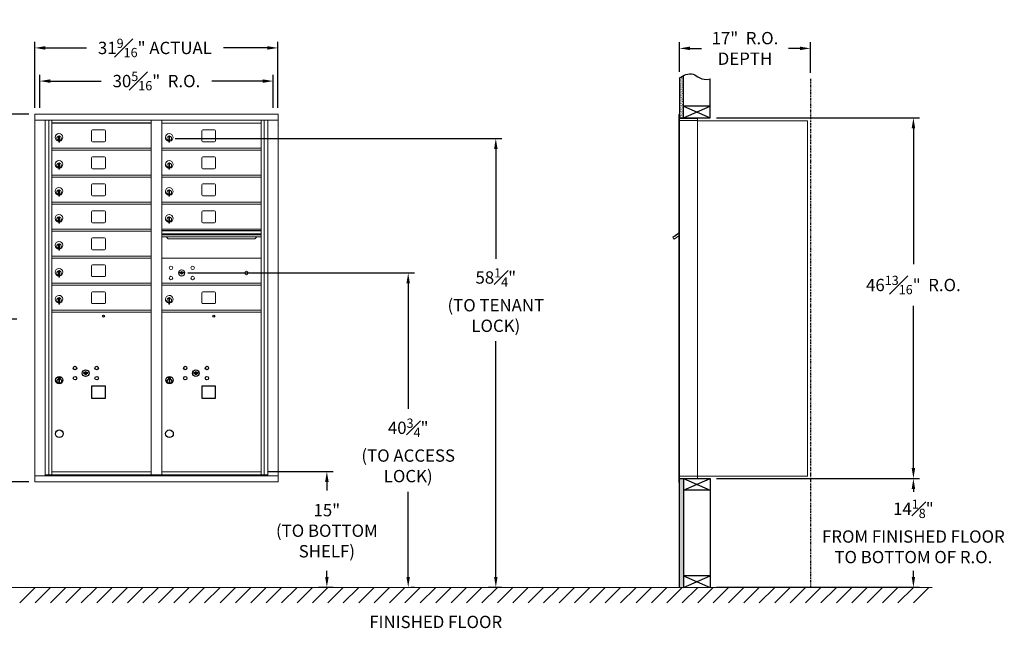
# Model space of a CAD drawing. Units: inches. Extents: x -214 to 491, y -19 to 176.
# Drawn here: x -2 to 126, y -19 to 60 of the extents above; entities that cross this region are included whole.
import ezdxf

# ---------------------------------------------------------------- set-up
doc = ezdxf.new("R2010")
doc.units = ezdxf.units.IN
doc.header["$LTSCALE"] = 0.5
doc.header["$MEASUREMENT"] = 0
doc.linetypes.add('PHANTOM2', pattern=[1.25, 0.625, -0.125, 0.125, -0.125, 0.125, -0.125])
doc.layers.add('DIM', color=7, linetype='Continuous')
doc.layers.add('shaded', color=7, linetype='Continuous')
doc.styles.get("Standard").update_dxf_attribs({"font": 'Gothic.ttf'})
doc.dimstyles.new('4C$0', dxfattribs={"dimscale": 16, "dimtxt": 0.1, "dimasz": 0.085, "dimexe": 0.05, "dimexo": 0.05, "dimgap": 0.09, "dimtad": 0, "dimtih": 1, "dimtoh": 1, "dimdec": 4, "dimzin": 0, "dimdsep": 46, "dimlunit": 5, "dimtxsty": 'Standard', "dimcen": 0.09, "dimadec": 0, "dimazin": 0, "dimtfac": 0.75, "dimtdec": 4, "dimtofl": 0, "dimtmove": 0, "dimatfit": 3, "dimfxl": 1, "dimfrac": 1, "dimtolj": 1, "dimtzin": 0, "dimarcsym": 0})

# ---------------------------------------------------------------- blocks, each defined once
blk = doc.blocks.new('*D1')
at = {"layer": 'Defpoints', "color": 0, "transparency": 16777216}
for p in [(87.66, 47.31), (114.02, 47.31), (87.66, 0.49)]:
    blk.add_point(p, dxfattribs=at)
at = {"layer": 'DIM', "color": 0, "lineweight": -2, "transparency": 16777216}
for p, q in [((88.46, 47.31), (114.82, 47.31)), ((114.02, 45.95), (114.02, 28.33)), ((114.02, 1.85), (114.02, 22.89)), ((88.46, 0.49), (114.82, 0.49))]:
    blk.add_line(p, q, dxfattribs=at)
at = {"layer": 'DIM', "color": 0, "transparency": 16777216}
for points in [[(113.8, 45.95), (114.25, 45.95), (114.02, 47.31)], [(113.8, 1.85), (114.25, 1.85), (114.02, 0.49)]]:
    blk.add_solid(points, dxfattribs=at)
at = {"layer": 'DIM', "color": 0, "transparency": 16777216, "insert": (114.02, 25.61), "char_height": 1.6, "attachment_point": 5}
blk.add_mtext('\\A1;46{\\H0.750000x;\\S13#16;}"  R.O.', dxfattribs=at)
blk = doc.blocks.new('*D2')
at = {"layer": 'Defpoints', "color": 0, "transparency": 16777216}
for p in [(17.42, 44.63), (58.02, -13.63), (59.82, -13.63)]:
    blk.add_point(p, dxfattribs=at)
at = {"layer": 'DIM', "color": 0, "lineweight": -2, "transparency": 16777216}
for p, q in [((18.22, 44.63), (60.62, 44.63)), ((59.82, 43.27), (59.82, 29.01)), ((59.82, -12.27), (59.82, 18.3)), ((58.82, -13.63), (60.62, -13.63))]:
    blk.add_line(p, q, dxfattribs=at)
at = {"layer": 'DIM', "color": 0, "transparency": 16777216}
for points in [[(59.6, 43.27), (60.05, 43.27), (59.82, 44.63)], [(59.6, -12.27), (60.05, -12.27), (59.82, -13.63)]]:
    blk.add_solid(points, dxfattribs=at)
at = {"layer": 'DIM', "color": 0, "transparency": 16777216, "insert": (59.82, 23.65), "char_height": 1.6, "attachment_point": 5}
blk.add_mtext('\\A1;58{\\H0.750000x;\\S1#4;}"  \\P(TO TENANT\\PLOCK)', dxfattribs=at)
blk = doc.blocks.new('*D3')
at = {"layer": 'Defpoints', "color": 0, "transparency": 16777216}
for p in [(29.37, 1.42), (36.02, -13.63), (37.89, -13.63)]:
    blk.add_point(p, dxfattribs=at)
at = {"layer": 'DIM', "color": 0, "lineweight": -2, "transparency": 16777216}
for p, q in [((30.17, 1.42), (38.69, 1.42)), ((37.89, 0.06), (37.89, -1.07)), ((37.89, -12.27), (37.89, -11.49)), ((36.82, -13.63), (38.69, -13.63))]:
    blk.add_line(p, q, dxfattribs=at)
at = {"layer": 'DIM', "color": 0, "transparency": 16777216}
for points in [[(37.67, 0.06), (38.12, 0.06), (37.89, 1.42)], [(37.67, -12.27), (38.12, -12.27), (37.89, -13.63)]]:
    blk.add_solid(points, dxfattribs=at)
at = {"layer": 'DIM', "color": 0, "transparency": 16777216, "insert": (37.89, -6.28), "char_height": 1.6, "attachment_point": 5}
blk.add_mtext('\\A1;15" \\P(TO BOTTOM\\PSHELF)', dxfattribs=at)
blk = doc.blocks.new('*D4')
at = {"layer": 'Defpoints', "color": 0, "transparency": 16777216}
for p in [(100.66, 56.32), (83.66, 52.48), (100.66, 52.36)]:
    blk.add_point(p, dxfattribs=at)
at = {"layer": 'DIM', "color": 0, "lineweight": -2, "transparency": 16777216}
for p, q in [((83.66, 53.28), (83.66, 57.12)), ((85.02, 56.32), (86.5, 56.32)), ((99.3, 56.32), (97.83, 56.32)), ((100.66, 53.16), (100.66, 57.12))]:
    blk.add_line(p, q, dxfattribs=at)
at = {"layer": 'DIM', "color": 0, "transparency": 16777216}
for points in [[(85.02, 56.55), (85.02, 56.1), (83.66, 56.32)], [(99.3, 56.55), (99.3, 56.1), (100.66, 56.32)]]:
    blk.add_solid(points, dxfattribs=at)
at = {"layer": 'DIM', "color": 0, "transparency": 16777216, "insert": (92.16, 56.32), "char_height": 1.6, "attachment_point": 5}
blk.add_mtext('\\A1;17"  R.O.\\PDEPTH', dxfattribs=at)
blk = doc.blocks.new('*D5')
at = {"layer": 'Defpoints', "color": 0, "transparency": 16777216}
for p in [(19.05, 27.17), (48.02, -13.63), (48.45, -13.63)]:
    blk.add_point(p, dxfattribs=at)
at = {"layer": 'DIM', "color": 0, "lineweight": -2, "transparency": 16777216}
for p, q in [((19.85, 27.17), (49.25, 27.17)), ((48.45, 25.81), (48.45, 9.53)), ((48.45, -12.27), (48.45, -1.25)), ((48.82, -13.63), (49.25, -13.63))]:
    blk.add_line(p, q, dxfattribs=at)
at = {"layer": 'DIM', "color": 0, "transparency": 16777216}
for points in [[(48.22, 25.81), (48.67, 25.81), (48.45, 27.17)], [(48.22, -12.27), (48.67, -12.27), (48.45, -13.63)]]:
    blk.add_solid(points, dxfattribs=at)
at = {"layer": 'DIM', "color": 0, "transparency": 16777216, "insert": (48.45, 4.14), "char_height": 1.6, "attachment_point": 5}
blk.add_mtext('\\A1;40{\\H0.750000x;\\S3#4;}" \\P(TO ACCESS\\PLOCK)', dxfattribs=at)
blk = doc.blocks.new('*D13')
at = {"layer": 'Defpoints', "color": 0, "transparency": 16777216}
for p in [(31.54, 56.38), (-0.01, 47.8), (31.54, 47.8)]:
    blk.add_point(p, dxfattribs=at)
at = {"layer": 'DIM', "color": 0, "lineweight": -2, "transparency": 16777216}
for p, q in [((-0.01, 48.6), (-0.01, 57.18)), ((1.35, 56.38), (6.68, 56.38)), ((30.18, 56.38), (24.47, 56.38)), ((31.54, 48.6), (31.54, 57.18))]:
    blk.add_line(p, q, dxfattribs=at)
at = {"layer": 'DIM', "color": 0, "transparency": 16777216}
for points in [[(1.35, 56.61), (1.35, 56.16), (-0.01, 56.38)], [(30.18, 56.61), (30.18, 56.16), (31.54, 56.38)]]:
    blk.add_solid(points, dxfattribs=at)
at = {"layer": 'DIM', "color": 0, "transparency": 16777216, "insert": (15.57, 56.38), "char_height": 1.6, "attachment_point": 5}
blk.add_mtext('\\A1;31{\\H0.750000x;\\S9#16;}" ACTUAL', dxfattribs=at)
blk = doc.blocks.new('*D14')
at = {"layer": 'Defpoints', "color": 0, "transparency": 16777216}
for p in [(30.92, 52.08), (0.62, 47.8), (30.92, 47.8)]:
    blk.add_point(p, dxfattribs=at)
at = {"layer": 'DIM', "color": 0, "lineweight": -2, "transparency": 16777216}
for p, q in [((0.62, 48.6), (0.62, 52.88)), ((30.92, 48.6), (30.92, 52.88)), ((1.98, 52.08), (8.59, 52.08)), ((29.56, 52.08), (22.94, 52.08))]:
    blk.add_line(p, q, dxfattribs=at)
at = {"layer": 'DIM', "color": 0, "transparency": 16777216}
for points in [[(1.98, 52.3), (1.98, 51.85), (0.62, 52.08)], [(29.56, 52.3), (29.56, 51.85), (30.92, 52.08)]]:
    blk.add_solid(points, dxfattribs=at)
at = {"layer": 'DIM', "color": 0, "transparency": 16777216, "insert": (15.77, 52.08), "char_height": 1.6, "attachment_point": 5}
blk.add_mtext('\\A1;30{\\H0.750000x;\\S5#16;}"  R.O.', dxfattribs=at)
blk = doc.blocks.new('*D15')
at = {"layer": 'Defpoints', "color": 0, "transparency": 16777216}
for p in [(0, 47.8), (-6.32, 0.05), (0, 0.05)]:
    blk.add_point(p, dxfattribs=at)
at = {"layer": 'DIM', "color": 0, "lineweight": -2, "transparency": 16777216}
for p, q in [((-0.8, 47.8), (-7.12, 47.8)), ((-6.32, 46.44), (-6.32, 27.72)), ((-6.32, 1.41), (-6.32, 20.14)), ((-0.8, 0.05), (-7.12, 0.05))]:
    blk.add_line(p, q, dxfattribs=at)
at = {"layer": 'DIM', "color": 0, "transparency": 16777216}
for points in [[(-6.54, 46.44), (-6.09, 46.44), (-6.32, 47.8)], [(-6.54, 1.41), (-6.09, 1.41), (-6.32, 0.05)]]:
    blk.add_solid(points, dxfattribs=at)
at = {"layer": 'DIM', "color": 0, "transparency": 16777216, "insert": (-6.32, 23.93), "char_height": 1.6, "attachment_point": 5}
blk.add_mtext('\\A1;47{\\H0.750000x;\\S3#4;}" \\PACTUAL', dxfattribs=at)
blk = doc.blocks.new('*D24')
at = {"layer": 'Defpoints', "color": 0, "transparency": 16777216}
for p in [(87.66, 0.49), (114.02, 0.49), (87.66, -13.63)]:
    blk.add_point(p, dxfattribs=at)
at = {"layer": 'DIM', "color": 0, "lineweight": -2, "transparency": 16777216}
for p, q in [((88.46, 0.49), (114.82, 0.49)), ((114.02, -0.87), (114.02, -1.24)), ((114.02, -12.27), (114.02, -11.5)), ((88.46, -13.63), (114.82, -13.63))]:
    blk.add_line(p, q, dxfattribs=at)
at = {"layer": 'DIM', "color": 0, "transparency": 16777216}
for points in [[(113.8, -0.87), (114.25, -0.87), (114.02, 0.49)], [(113.8, -12.27), (114.25, -12.27), (114.02, -13.63)]]:
    blk.add_solid(points, dxfattribs=at)
at = {"layer": 'DIM', "color": 0, "transparency": 16777216, "insert": (114.02, -6.37), "char_height": 1.6, "attachment_point": 5}
blk.add_mtext('\\A1;14{\\H0.750000x;\\S1#8;}"  \\PFROM FINISHED FLOOR\\PTO BOTTOM OF R.O.', dxfattribs=at)

msp = doc.modelspace()

# ---------------------------------------------------------------- hatches: boundary and pattern name
at = {"layer": 'DIM'}
h = msp.add_hatch(dxfattribs=at)
h.set_pattern_fill('AR-SAND', color=256, scale=0.1, style=0)
h.set_pattern_definition([(37.5, (-590.5447, -64.2528), (-0.006299336, 0.192682377), [0, -0.152, 0, -0.17, 0, -0.1625]), (7.5, (-590.5447, -64.2528), (0.17697767, 0.28221461), [0, -0.082, 0, -0.137, 0, -0.0525]), (327.5, (-590.6677, -64.2528), (0.311414186, 0.000565905), [0, -0.05, 0, -0.18, 0, -0.235]), (317.5, (-590.6677, -64.2528), (0.30061266, 0.08776756), [0, -0.025, 0, -0.118, 0, -0.135])])
h.paths.add_polyline_path([(84.16395, 52.778), (84.05025, 52.72346), (83.84638, 52.60661), (83.66395, 52.48474), (83.66395, 47.305), (84.16395, 47.305)])
h = msp.add_hatch(dxfattribs=at)
h.set_pattern_fill('AR-SAND', color=256, scale=0.1, style=0)
h.set_pattern_definition([(37.5, (-590.5447, -42.4928), (-0.006299336, 0.192682377), [0, -0.152, 0, -0.17, 0, -0.1625]), (7.5, (-590.5447, -42.4928), (0.17697767, 0.28221461), [0, -0.082, 0, -0.137, 0, -0.0525]), (327.5, (-590.6677, -42.4928), (0.311414186, 0.000565905), [0, -0.05, 0, -0.18, 0, -0.235]), (317.5, (-590.6677, -42.4928), (0.30061266, 0.08776756), [0, -0.025, 0, -0.118, 0, -0.135])])
h.paths.add_polyline_path([(84.16395, 0.4925), (83.66395, 0.4925), (83.66395, -13.635), (84.16395, -13.635)])

# ---------------------------------------------------------------- linework, layer by layer
at = {"color": 7, "linetype": 'Continuous', "lineweight": 15}
for p, q in [((0, 47.8025), (0, 0.0525)), ((0, 47.8025), (31.5515, 47.8025)), ((31.5515, 0.0525), (31.5515, 47.8025)), ((83.56395, 47.7325), (83.56395, 46.9364)), ((83.65395, 47.7425), (83.57395, 47.7425)), ((83.66395, 46.9425), (83.66395, 47.7325)), ((0, 47.0025), (31.5515, 47.0025)), ((1.32807, 0.8525), (1.32807, 47.0025)), ((1.81374, 0.97751), (1.81374, 47.0025)), ((2.18325, 0.9775), (2.18325, 47.0025)), ((15.06825, 0.97751), (15.06825, 47.0025)), ((16.48325, 0.97751), (16.48325, 47.0025)), ((16.48325, 46.60251), (29.36825, 46.60251)), ((29.36825, 0.97751), (29.36825, 47.0025)), ((29.73776, 47.0025), (29.73776, 0.97751)), ((30.22343, 47.0025), (30.22343, 0.8525)), ((83.56395, 0.7925), (83.56395, 46.9425)), ((83.94645, 47.2425), (83.66395, 47.2425)), ((84.52145, 46.9425), (83.66395, 46.9425)), ((83.66395, 0.7925), (83.66395, 46.9425)), ((86.01395, 47.2425), (83.93005, 47.2425)), ((84.54395, 46.9425), (84.47395, 46.9425)), ((84.55895, 46.9425), (84.54395, 46.9425)), ((84.60895, 46.9425), (84.55895, 46.9425)), ((84.91645, 46.9425), (84.60895, 46.9425)), ((86.00395, 46.9425), (84.91645, 46.9425)), ((85.45895, 46.9425), (85.38895, 46.9425)), ((86.01395, 46.9425), (86.00395, 46.9425)), ((86.01395, 46.9525), (86.01395, 47.2425)), ((86.01395, 0.7925), (86.01395, 46.9425)), ((86.01395, 46.9025), (100.14395, 46.9025)), ((100.28395, 46.9025), (100.14395, 46.9025)), ((100.28395, 46.9025), (100.28395, 0.8125)), ((3.07825, 44.83151), (3.07825, 44.43151)), ((3.09825, 44.83151), (3.07825, 44.83151)), ((3.09825, 44.97151), (3.09825, 44.14151)), ((3.17825, 44.97151), (3.09825, 44.97151)), ((3.17825, 44.97151), (3.17825, 44.14151)), ((7.34875, 45.60751), (7.34875, 44.31751)), ((9.01375, 45.73251), (7.47375, 45.73251)), ((9.13875, 44.31751), (9.13875, 45.60751)), ((17.37825, 44.83151), (17.37825, 44.43151)), ((17.39825, 44.83151), (17.37825, 44.83151)), ((17.39825, 44.97151), (17.39825, 44.14151)), ((17.47825, 44.97151), (17.39825, 44.97151)), ((17.47825, 44.97151), (17.47825, 44.14151)), ((21.64875, 45.60751), (21.64875, 44.31751)), ((23.31375, 45.73251), (21.77375, 45.73251)), ((23.43875, 44.31751), (23.43875, 45.60751)), ((3.07825, 44.43151), (3.09825, 44.43151)), ((3.09825, 44.14151), (3.17825, 44.14151)), ((7.47375, 44.19251), (9.01375, 44.19251)), ((17.37825, 44.43151), (17.39825, 44.43151)), ((17.39825, 44.14151), (17.47825, 44.14151)), ((21.77375, 44.19251), (23.31375, 44.19251)), ((2.18325, 43.35251), (15.06825, 43.35251)), ((2.18325, 43.10251), (15.06825, 43.10251)), ((9.01375, 42.23251), (7.47375, 42.23251)), ((16.48325, 43.35251), (29.36825, 43.35251)), ((16.48325, 43.10251), (29.36825, 43.10251)), ((23.31375, 42.23251), (21.77375, 42.23251)), ((3.07825, 41.33151), (3.07825, 40.93151)), ((3.09825, 41.33151), (3.07825, 41.33151)), ((3.07825, 40.93151), (3.09825, 40.93151)), ((3.09825, 41.47151), (3.09825, 40.64151)), ((3.17825, 41.47151), (3.09825, 41.47151)), ((3.17825, 41.47151), (3.17825, 40.64151)), ((7.34875, 42.10751), (7.34875, 40.81751)), ((9.13875, 40.81751), (9.13875, 42.10751)), ((17.37825, 41.33151), (17.37825, 40.93151)), ((17.39825, 41.33151), (17.37825, 41.33151)), ((17.37825, 40.93151), (17.39825, 40.93151)), ((17.39825, 41.47151), (17.39825, 40.64151)), ((17.47825, 41.47151), (17.39825, 41.47151)), ((17.47825, 41.47151), (17.47825, 40.64151)), ((21.64875, 42.10751), (21.64875, 40.81751)), ((23.43875, 40.81751), (23.43875, 42.10751)), ((2.18325, 39.85251), (15.06825, 39.85251)), ((3.09825, 40.64151), (3.17825, 40.64151)), ((7.47375, 40.69251), (9.01375, 40.69251)), ((16.48325, 39.85251), (29.36825, 39.85251)), ((17.39825, 40.64151), (17.47825, 40.64151)), ((21.77375, 40.69251), (23.31375, 40.69251)), ((2.18325, 39.60251), (15.06825, 39.60251)), ((7.34875, 38.60751), (7.34875, 37.31751)), ((9.01375, 38.73251), (7.47375, 38.73251)), ((9.13875, 37.31751), (9.13875, 38.60751)), ((16.48325, 39.60251), (29.36825, 39.60251)), ((21.64875, 38.60751), (21.64875, 37.31751)), ((23.31375, 38.73251), (21.77375, 38.73251)), ((23.43875, 37.31751), (23.43875, 38.60751)), ((3.07825, 37.83151), (3.07825, 37.43151)), ((3.09825, 37.83151), (3.07825, 37.83151)), ((3.07825, 37.43151), (3.09825, 37.43151)), ((3.09825, 37.97151), (3.09825, 37.14151)), ((3.17825, 37.97151), (3.09825, 37.97151)), ((3.09825, 37.14151), (3.17825, 37.14151)), ((3.17825, 37.97151), (3.17825, 37.14151)), ((7.47375, 37.19251), (9.01375, 37.19251)), ((17.37825, 37.83151), (17.37825, 37.43151)), ((17.39825, 37.83151), (17.37825, 37.83151)), ((17.37825, 37.43151), (17.39825, 37.43151)), ((17.39825, 37.97151), (17.39825, 37.14151)), ((17.47825, 37.97151), (17.39825, 37.97151)), ((17.39825, 37.14151), (17.47825, 37.14151)), ((17.47825, 37.97151), (17.47825, 37.14151)), ((21.77375, 37.19251), (23.31375, 37.19251)), ((2.18325, 36.35251), (15.06825, 36.35251)), ((2.18325, 36.10251), (15.06825, 36.10251)), ((16.48325, 36.35251), (29.36825, 36.35251)), ((16.48325, 36.10251), (29.36825, 36.10251)), ((7.34875, 35.10751), (7.34875, 33.81751)), ((9.01375, 35.23251), (7.47375, 35.23251)), ((9.13875, 33.81751), (9.13875, 35.10751)), ((21.64875, 35.10751), (21.64875, 33.81751)), ((23.31375, 35.23251), (21.77375, 35.23251)), ((23.43875, 33.81751), (23.43875, 35.10751)), ((3.07825, 34.33151), (3.07825, 33.93151)), ((3.09825, 34.33151), (3.07825, 34.33151)), ((3.07825, 33.93151), (3.09825, 33.93151)), ((3.09825, 34.47151), (3.09825, 33.64151)), ((3.17825, 34.47151), (3.09825, 34.47151)), ((3.09825, 33.64151), (3.17825, 33.64151)), ((3.17825, 34.47151), (3.17825, 33.64151)), ((7.47375, 33.69251), (9.01375, 33.69251)), ((17.37825, 34.33151), (17.37825, 33.93151)), ((17.39825, 34.33151), (17.37825, 34.33151)), ((17.37825, 33.93151), (17.39825, 33.93151)), ((17.39825, 34.47151), (17.39825, 33.64151)), ((17.47825, 34.47151), (17.39825, 34.47151)), ((17.39825, 33.64151), (17.47825, 33.64151)), ((17.47825, 34.47151), (17.47825, 33.64151)), ((21.77375, 33.69251), (23.31375, 33.69251)), ((2.18325, 32.85251), (15.06825, 32.85251)), ((2.18325, 32.60251), (15.06825, 32.60251)), ((29.36825, 32.85251), (16.48325, 32.85251)), ((29.36825, 32.67851), (16.48325, 32.67851)), ((29.36825, 32.64592), (16.48325, 32.64592)), ((16.48325, 32.27251), (29.36825, 32.27251)), ((29.36825, 32.12751), (16.48325, 32.12751)), ((82.9799, 31.95726), (82.77624, 31.81226)), ((82.96474, 31.54751), (83.56395, 31.97414)), ((83.0031, 31.92467), (82.9799, 31.95726)), ((83.0031, 31.92467), (83.56395, 32.324)), ((83.02001, 31.96127), (83.12184, 32.03377)), ((83.02001, 31.96127), (83.03161, 31.94497)), ((83.1024, 32.04448), (83.114, 32.02819)), ((83.14157, 32.07237), (83.11024, 32.05006)), ((83.11024, 32.05006), (83.12184, 32.03377)), ((83.12184, 32.03377), (83.42732, 32.25127)), ((83.41572, 32.26756), (83.14157, 32.07237)), ((83.14157, 32.07237), (83.15317, 32.05607)), ((83.41572, 32.26756), (83.42732, 32.25127)), ((83.42355, 32.27313), (83.43515, 32.25684)), ((83.42732, 32.25127), (83.52914, 32.32377)), ((83.52914, 32.32377), (83.54074, 32.30747)), ((83.56395, 32.3731), (83.55013, 32.36326)), ((83.56395, 32.34384), (83.55013, 32.36326)), ((3.07825, 30.83151), (3.07825, 30.43151)), ((3.09825, 30.83151), (3.07825, 30.83151)), ((3.09825, 30.97151), (3.09825, 30.14151)), ((3.17825, 30.97151), (3.09825, 30.97151)), ((3.17825, 30.97151), (3.17825, 30.14151)), ((7.34875, 31.60751), (7.34875, 30.31751)), ((9.01375, 31.73251), (7.47375, 31.73251)), ((9.13875, 30.31751), (9.13875, 31.60751)), ((29.36825, 31.86276), (16.48325, 31.86276)), ((17.42575, 31.59751), (28.42575, 31.59751)), ((82.77624, 31.81226), (82.96474, 31.54751)), ((3.07825, 30.43151), (3.09825, 30.43151)), ((3.09825, 30.14151), (3.17825, 30.14151)), ((7.47375, 30.19251), (9.01375, 30.19251)), ((2.18325, 29.35251), (15.06825, 29.35251)), ((2.18325, 29.10251), (15.06825, 29.10251)), ((9.01375, 28.23251), (7.47375, 28.23251)), ((29.36825, 29.10187), (16.48325, 29.10187)), ((3.07825, 27.33151), (3.07825, 26.93151)), ((3.09825, 27.33151), (3.07825, 27.33151)), ((3.07825, 26.93151), (3.09825, 26.93151)), ((3.09825, 27.47151), (3.09825, 26.64151)), ((3.17825, 27.47151), (3.09825, 27.47151)), ((3.17825, 27.47151), (3.17825, 26.64151)), ((7.34875, 28.10751), (7.34875, 26.81751)), ((9.13875, 26.81751), (9.13875, 28.10751)), ((18.77682, 27.25809), (18.75175, 27.17687)), ((19.34175, 27.17687), (19.31667, 27.25809)), ((2.18325, 25.85251), (15.06825, 25.85251)), ((2.18325, 25.60251), (15.06825, 25.60251)), ((3.09825, 26.64151), (3.17825, 26.64151)), ((7.47375, 26.69251), (9.01375, 26.69251)), ((16.48325, 25.85251), (29.36825, 25.85251)), ((16.48325, 25.85187), (29.36825, 25.85187)), ((16.48325, 25.60251), (29.36825, 25.60251)), ((16.48325, 25.60187), (29.36825, 25.60187)), ((7.34875, 24.60751), (7.34875, 23.31751)), ((9.01375, 24.73251), (7.47375, 24.73251)), ((9.13875, 23.31751), (9.13875, 24.60751)), ((21.64875, 24.60751), (21.64875, 23.31751)), ((23.31375, 24.73251), (21.77375, 24.73251)), ((23.43875, 23.31751), (23.43875, 24.60751)), ((3.07825, 23.83151), (3.07825, 23.43151)), ((3.09825, 23.83151), (3.07825, 23.83151)), ((3.07825, 23.43151), (3.09825, 23.43151)), ((3.09825, 23.97151), (3.09825, 23.14151)), ((3.17825, 23.97151), (3.09825, 23.97151)), ((3.09825, 23.14151), (3.17825, 23.14151)), ((3.17825, 23.97151), (3.17825, 23.14151)), ((7.47375, 23.19251), (9.01375, 23.19251)), ((17.37825, 23.83151), (17.37825, 23.43151)), ((17.39825, 23.83151), (17.37825, 23.83151)), ((17.37825, 23.43151), (17.39825, 23.43151)), ((17.39825, 23.97151), (17.39825, 23.14151)), ((17.47825, 23.97151), (17.39825, 23.97151)), ((17.39825, 23.14151), (17.47825, 23.14151)), ((17.47825, 23.97151), (17.47825, 23.14151)), ((21.77375, 23.19251), (23.31375, 23.19251)), ((2.18325, 22.35251), (15.06825, 22.35251)), ((2.18325, 22.10251), (15.06825, 22.10251)), ((16.48325, 22.35251), (29.36825, 22.35251)), ((16.48325, 22.10251), (29.36825, 22.10251)), ((2.18325, 1.35251), (15.06825, 1.35251)), ((16.48325, 1.3525), (29.36825, 1.3525)), ((0, 0.8525), (31.5515, 0.8525)), ((0, 0.0525), (31.5515, 0.0525)), ((1.32807, 0.9775), (15.32285, 0.97751)), ((1.77025, 0.8525), (1.77025, 0.97751)), ((2.47525, 0.9775), (2.47525, 0.8525)), ((15.32285, 0.97751), (30.22343, 0.9775)), ((29.78125, 0.97751), (29.78125, 0.8525)), ((83.56395, 0.0025), (83.56395, 0.7925)), ((83.57395, 0.7925), (83.56395, 0.7925)), ((83.56395, 0.1175), (83.56395, 0.6275)), ((83.57395, 0.7925), (83.66395, 0.7925)), ((83.66395, 0.7925), (83.59395, 0.7925)), ((83.66395, 0.7925), (85.00919, 0.7925)), ((83.66395, 0.7925), (83.66395, 0.0025)), ((83.66395, 0.4925), (85.49145, 0.4925)), ((84.34145, 0.4925), (85.09645, 0.4925)), ((84.91645, 0.7925), (86.00395, 0.7925)), ((85.45895, 0.7925), (85.38895, 0.7925)), ((85.49145, 0.4925), (86.00395, 0.4925)), ((86.01395, 0.7925), (86.00395, 0.7925)), ((86.01395, 0.8125), (86.05895, 0.8125)), ((86.01395, 0.7925), (86.01395, 0.5025)), ((86.05895, 0.8125), (86.06695, 0.8125)), ((86.06695, 0.8125), (100.22595, 0.8125)), ((100.22595, 0.8125), (100.28395, 0.8125)), ((83.65395, -0.0075), (83.57395, -0.0075))]:
    msp.add_line(p, q, dxfattribs=at)
msp.add_line((83.66395, 0.4925), (83.66395, 47.305))
at = {"color": 7, "linetype": 'Continuous'}
for p, q in [((6.31532, 14.25472), (6.29025, 14.1735)), ((6.88025, 14.1735), (6.85517, 14.25472)), ((20.61532, 14.25472), (20.59025, 14.1735)), ((21.18025, 14.1735), (21.15517, 14.25472)), ((3.01275, 13.6535), (3.01275, 13.4885)), ((3.29275, 13.6685), (3.02775, 13.6685)), ((3.02775, 13.4735), (3.29275, 13.4735)), ((3.05275, 13.6435), (3.05275, 13.4985)), ((3.10275, 13.6435), (3.05275, 13.6435)), ((3.05275, 13.4985), (3.07275, 13.4985)), ((3.07275, 13.6335), (3.07275, 13.61584)), ((3.09951, 13.6335), (3.07275, 13.6335)), ((3.07275, 13.61584), (3.10649, 13.59141)), ((3.07275, 13.60349), (3.10365, 13.58112)), ((3.07275, 13.4985), (3.07275, 13.60349)), ((3.12409, 13.61571), (3.09951, 13.6335)), ((3.13297, 13.62162), (3.10275, 13.6435)), ((3.11025, 13.31973), (3.12853, 13.3235)), ((3.21025, 13.3235), (3.11025, 13.3235)), ((3.11025, 13.3235), (3.11025, 12.9235)), ((3.12853, 12.9235), (3.11025, 12.92727)), ((3.11025, 12.9235), (3.21025, 12.9235)), ((3.15775, 13.56336), (3.15775, 13.56586)), ((3.15775, 13.56586), (3.16275, 13.56586)), ((3.15775, 13.52368), (3.15775, 13.55832)), ((3.15775, 13.51856), (3.16275, 13.51856)), ((3.15775, 13.51356), (3.15775, 13.51856)), ((3.16275, 13.56586), (3.16275, 13.56336)), ((3.16275, 13.55832), (3.16275, 13.52368)), ((3.16275, 13.51856), (3.16275, 13.51356)), ((3.18753, 13.52039), (3.21775, 13.4985)), ((3.19197, 13.3235), (3.21025, 13.31973)), ((3.21025, 12.92727), (3.19197, 12.9235)), ((3.19641, 13.5263), (3.22099, 13.5085)), ((3.21025, 12.9235), (3.21025, 13.3235)), ((3.24775, 13.52616), (3.21401, 13.5506)), ((3.24775, 13.53851), (3.21685, 13.56088)), ((3.21775, 13.4985), (3.26775, 13.4985)), ((3.22099, 13.5085), (3.24775, 13.5085)), ((3.24775, 13.6435), (3.24775, 13.53851)), ((3.26775, 13.6435), (3.24775, 13.6435)), ((3.24775, 13.5085), (3.24775, 13.52616)), ((3.26775, 13.4985), (3.26775, 13.6435)), ((3.30775, 13.4885), (3.30775, 13.6535)), ((17.31275, 13.6535), (17.31275, 13.4885)), ((17.59275, 13.6685), (17.32775, 13.6685)), ((17.32775, 13.47349), (17.59275, 13.47349)), ((17.35275, 13.64349), (17.35275, 13.4985)), ((17.40275, 13.64349), (17.35275, 13.64349)), ((17.35275, 13.4985), (17.37275, 13.4985)), ((17.37275, 13.6335), (17.37275, 13.61583)), ((17.39951, 13.6335), (17.37275, 13.6335)), ((17.37275, 13.61583), (17.40649, 13.5914)), ((17.37275, 13.60349), (17.40365, 13.58111)), ((17.37275, 13.4985), (17.37275, 13.60349)), ((17.42409, 13.6157), (17.39951, 13.6335)), ((17.43297, 13.62161), (17.40275, 13.64349)), ((17.41025, 13.31973), (17.42853, 13.3235)), ((17.51025, 13.3235), (17.41025, 13.3235)), ((17.41025, 13.3235), (17.41025, 12.9235)), ((17.42853, 12.9235), (17.41025, 12.92727)), ((17.41025, 12.9235), (17.51025, 12.9235)), ((17.45775, 13.56336), (17.45775, 13.56586)), ((17.45775, 13.56586), (17.46275, 13.56586)), ((17.45775, 13.52368), (17.45775, 13.55832)), ((17.45775, 13.51855), (17.46275, 13.51855)), ((17.45775, 13.51355), (17.45775, 13.51855)), ((17.46275, 13.56586), (17.46275, 13.56336)), ((17.46275, 13.55832), (17.46275, 13.52368)), ((17.46275, 13.51855), (17.46275, 13.51355)), ((17.48753, 13.52038), (17.51775, 13.4985)), ((17.49197, 13.3235), (17.51025, 13.31973)), ((17.51025, 12.92727), (17.49197, 12.9235)), ((17.49641, 13.52629), (17.52099, 13.50849)), ((17.51025, 12.9235), (17.51025, 13.3235)), ((17.54775, 13.52616), (17.51401, 13.55059)), ((17.54775, 13.5385), (17.51685, 13.56088)), ((17.51775, 13.4985), (17.56775, 13.4985)), ((17.52099, 13.50849), (17.54775, 13.50849)), ((17.54775, 13.64349), (17.54775, 13.5385)), ((17.56775, 13.64349), (17.54775, 13.64349)), ((17.54775, 13.50849), (17.54775, 13.52616)), ((17.56775, 13.4985), (17.56775, 13.64349)), ((17.60775, 13.4885), (17.60775, 13.6535))]:
    msp.add_line(p, q, dxfattribs=at)
at = {"linetype": 'Continuous', "lineweight": 15}
for p, q in [((83.66395, 0.4925), (86.00395, 0.4925)), ((-13.50933, -13.635), (116.43855, -13.635))]:
    msp.add_line(p, q, dxfattribs=at)
for points in [[(7.34825, 10.9425), (9.13825, 10.9425), (9.13825, 12.4825), (7.34825, 12.4825)], [(21.64825, 10.9425), (23.43825, 10.9425), (23.43825, 12.4825), (21.64825, 12.4825)]]:
    msp.add_lwpolyline(points, close=True)
at = {"color": 7, "linetype": 'Continuous', "lineweight": 15}
for centre, radius in [((17.66075, 27.83087), 0.227), ((19.03575, 27.17487), 0.407), ((20.47275, 27.83087), 0.227), ((27.45175, 27.17487), 0.227), ((17.66075, 26.51887), 0.227), ((20.47275, 26.51887), 0.227)]:
    msp.add_circle(centre, radius, dxfattribs=at)
at = {"color": 7, "linetype": 'Continuous', "lineweight": 15, "extrusion": (-1.80881e-16, 3.40126e-31, -1)}
msp.add_circle((-19.04675, 27.17487), 0.3875, dxfattribs=at)
for centre, radius in [((8.91025, 21.5575), 0.117), ((23.21025, 21.5575), 0.117), ((3.16025, 6.30251), 0.5), ((17.46025, 6.3025), 0.5)]:
    msp.add_circle(centre, radius)
at = {"color": 7, "linetype": 'Continuous'}
for centre, radius in [((5.21025, 14.8275), 0.227), ((6.58525, 14.1715), 0.4375), ((8.02225, 14.8275), 0.227), ((19.51025, 14.8275), 0.227), ((20.88525, 14.1715), 0.4375), ((22.32225, 14.8275), 0.227), ((3.16025, 13.25486), 0.475), ((3.16025, 13.25486), 0.47243), ((3.16025, 13.1235), 0.3), ((3.16025, 13.1235), 0.295), ((5.21025, 13.5155), 0.227), ((8.02225, 13.5155), 0.227), ((17.46025, 13.25485), 0.475), ((17.46025, 13.25485), 0.47243), ((17.46025, 13.1235), 0.3), ((17.46025, 13.1235), 0.295), ((19.51025, 13.5155), 0.227), ((22.32225, 13.5155), 0.227)]:
    msp.add_circle(centre, radius, dxfattribs=at)
at = {"color": 7, "linetype": 'Continuous', "lineweight": 15}
for centre, radius, start, end in [((83.57395, 47.7325), 0.01, 90, 180), ((83.65395, 47.7325), 0.01, 0, 90), ((86.00395, 46.9525), 0.01, 270, 0), ((3.12825, 44.76461), 0.496, 275.7856114, 266.5323857), ((3.12825, 44.63151), 0.3, 95.7391705, 264.2608295), ((3.12825, 44.63151), 0.295, 95.8367796, 264.1632228), ((3.12825, 44.63151), 0.203, 99.8624892, 104.258993), ((3.12825, 44.63151), 0.195, 98.8498831, 104.8571655), ((3.12825, 44.63151), 0.3, 279.5940682, 80.4059), ((3.12825, 44.63151), 0.295, 279.7582566, 80.2417434), ((7.47375, 45.60751), 0.125, 90, 180), ((9.01375, 45.60751), 0.125, 0, 90), ((17.42825, 44.76461), 0.496, 275.7856114, 266.5323857), ((17.42825, 44.63151), 0.3, 95.7391705, 264.2608295), ((17.42825, 44.63151), 0.295, 95.8367796, 264.1632228), ((17.42825, 44.63151), 0.203, 99.8624892, 104.258993), ((17.42825, 44.63151), 0.195, 98.8498831, 104.8571655), ((17.42825, 44.63151), 0.3, 279.5940682, 80.4059), ((17.42825, 44.63151), 0.295, 279.7582566, 80.2417434), ((21.77375, 45.60751), 0.125, 90, 180), ((23.31375, 45.60751), 0.125, 0, 90), ((3.12825, 44.63151), 0.195, 255.1428345, 261.1501169), ((3.12825, 44.63151), 0.203, 255.741007, 260.1375108), ((7.47375, 44.31751), 0.125, 180, 270), ((9.01375, 44.31751), 0.125, 270, 0), ((17.42825, 44.63151), 0.195, 255.1428345, 261.1501169), ((17.42825, 44.63151), 0.203, 255.741007, 260.1375108), ((21.77375, 44.31751), 0.125, 180, 270), ((23.31375, 44.31751), 0.125, 270, 0), ((7.47375, 42.10751), 0.125, 90, 180), ((9.01375, 42.10751), 0.125, 0, 90), ((21.77375, 42.10751), 0.125, 90, 180), ((23.31375, 42.10751), 0.125, 0, 90), ((3.12825, 41.26461), 0.496, 275.7856114, 266.5323857), ((3.12825, 41.13151), 0.3, 95.7391705, 264.2608295), ((3.12825, 41.13151), 0.295, 95.8367796, 264.1632228), ((3.12825, 41.13151), 0.203, 99.8624892, 104.258993), ((3.12825, 41.13151), 0.195, 98.8498831, 104.8571655), ((3.12825, 41.13151), 0.195, 255.1428345, 261.1501169), ((3.12825, 41.13151), 0.203, 255.741007, 260.1375108), ((3.12825, 41.13151), 0.3, 279.5940682, 80.4059), ((3.12825, 41.13151), 0.295, 279.7582566, 80.2417434), ((17.42825, 41.26461), 0.496, 275.7856114, 266.5323857), ((17.42825, 41.13151), 0.3, 95.7391705, 264.2608295), ((17.42825, 41.13151), 0.295, 95.8367796, 264.1632228), ((17.42825, 41.13151), 0.203, 99.8624892, 104.258993), ((17.42825, 41.13151), 0.195, 98.8498831, 104.8571655), ((17.42825, 41.13151), 0.195, 255.1428345, 261.1501169), ((17.42825, 41.13151), 0.203, 255.741007, 260.1375108), ((17.42825, 41.13151), 0.3, 279.5940682, 80.4059), ((17.42825, 41.13151), 0.295, 279.7582566, 80.2417434), ((7.47375, 40.81751), 0.125, 180, 270), ((9.01375, 40.81751), 0.125, 270, 0), ((21.77375, 40.81751), 0.125, 180, 270), ((23.31375, 40.81751), 0.125, 270, 0), ((7.47375, 38.60751), 0.125, 90, 180), ((9.01375, 38.60751), 0.125, 0, 90), ((21.77375, 38.60751), 0.125, 90, 180), ((23.31375, 38.60751), 0.125, 0, 90), ((3.12825, 37.76461), 0.496, 275.7856114, 266.5323857), ((3.12825, 37.63151), 0.3, 95.7391705, 264.2608295), ((3.12825, 37.63151), 0.295, 95.8367796, 264.1632228), ((3.12825, 37.63151), 0.203, 99.8624892, 104.258993), ((3.12825, 37.63151), 0.195, 98.8498831, 104.8571655), ((3.12825, 37.63151), 0.195, 255.1428345, 261.1501169), ((3.12825, 37.63151), 0.203, 255.741007, 260.1375108), ((3.12825, 37.63151), 0.3, 279.5940682, 80.4059), ((3.12825, 37.63151), 0.295, 279.7582566, 80.2417434), ((7.47375, 37.31751), 0.125, 180, 270), ((9.01375, 37.31751), 0.125, 270, 0), ((17.42825, 37.76461), 0.496, 275.7856114, 266.5323857), ((17.42825, 37.63151), 0.3, 95.7391705, 264.2608295), ((17.42825, 37.63151), 0.295, 95.8367796, 264.1632228), ((17.42825, 37.63151), 0.203, 99.8624892, 104.258993), ((17.42825, 37.63151), 0.195, 98.8498831, 104.8571655), ((17.42825, 37.63151), 0.195, 255.1428345, 261.1501169), ((17.42825, 37.63151), 0.203, 255.741007, 260.1375108), ((17.42825, 37.63151), 0.3, 279.5940682, 80.4059), ((17.42825, 37.63151), 0.295, 279.7582566, 80.2417434), ((21.77375, 37.31751), 0.125, 180, 270), ((23.31375, 37.31751), 0.125, 270, 0), ((3.12825, 34.26461), 0.496, 275.7856114, 266.5323857), ((7.47375, 35.10751), 0.125, 90, 180), ((9.01375, 35.10751), 0.125, 0, 90), ((17.42825, 34.26461), 0.496, 275.7856114, 266.5323857), ((21.77375, 35.10751), 0.125, 90, 180), ((23.31375, 35.10751), 0.125, 0, 90), ((3.12825, 34.13151), 0.3, 95.7391705, 264.2608295), ((3.12825, 34.13151), 0.295, 95.8367796, 264.1632228), ((3.12825, 34.13151), 0.203, 99.8624892, 104.258993), ((3.12825, 34.13151), 0.195, 98.8498831, 104.8571655), ((3.12825, 34.13151), 0.195, 255.1428345, 261.1501169), ((3.12825, 34.13151), 0.203, 255.741007, 260.1375108), ((3.12825, 34.13151), 0.3, 279.5940682, 80.4059), ((3.12825, 34.13151), 0.295, 279.7582566, 80.2417434), ((7.47375, 33.81751), 0.125, 180, 270), ((9.01375, 33.81751), 0.125, 270, 0), ((17.42825, 34.13151), 0.3, 95.7391705, 264.2608295), ((17.42825, 34.13151), 0.295, 95.8367796, 264.1632228), ((17.42825, 34.13151), 0.203, 99.8624892, 104.258993), ((17.42825, 34.13151), 0.195, 98.8498831, 104.8571655), ((17.42825, 34.13151), 0.195, 255.1428345, 261.1501169), ((17.42825, 34.13151), 0.203, 255.741007, 260.1375108), ((17.42825, 34.13151), 0.3, 279.5940682, 80.4059), ((17.42825, 34.13151), 0.295, 279.7582566, 80.2417434), ((21.77375, 33.81751), 0.125, 180, 270), ((23.31375, 33.81751), 0.125, 270, 0), ((3.12825, 30.76461), 0.496, 275.7856114, 266.5323857), ((3.12825, 30.63151), 0.3, 95.7391705, 264.2608295), ((3.12825, 30.63151), 0.295, 95.8367796, 264.1632228), ((3.12825, 30.63151), 0.203, 99.8624892, 104.258993), ((3.12825, 30.63151), 0.195, 98.8498831, 104.8571655), ((3.12825, 30.63151), 0.3, 279.5940682, 80.4059), ((3.12825, 30.63151), 0.295, 279.7582566, 80.2417434), ((7.47375, 31.60751), 0.125, 90, 180), ((9.01375, 31.60751), 0.125, 0, 90), ((17.42575, 31.97251), 0.375, 197.0177297, 270), ((28.42575, 31.97251), 0.375, 270, 342.9822703), ((3.12825, 30.63151), 0.195, 255.1428345, 261.1501169), ((3.12825, 30.63151), 0.203, 255.741007, 260.1375108), ((7.47375, 30.31751), 0.125, 180, 270), ((9.01375, 30.31751), 0.125, 270, 0), ((7.47375, 28.10751), 0.125, 90, 180), ((9.01375, 28.10751), 0.125, 0, 90), ((3.12825, 27.26461), 0.496, 275.7856114, 266.5323857), ((3.12825, 27.13151), 0.3, 95.7391705, 264.2608295), ((3.12825, 27.13151), 0.295, 95.8367796, 264.1632228), ((3.12825, 27.13151), 0.203, 99.8624892, 104.258993), ((3.12825, 27.13151), 0.195, 98.8498831, 104.8571655), ((3.12825, 27.13151), 0.195, 255.1428345, 261.1501169), ((3.12825, 27.13151), 0.203, 255.741007, 260.1375108), ((3.12825, 27.13151), 0.3, 279.5940682, 80.4059), ((3.12825, 27.13151), 0.295, 279.7582566, 80.2417434), ((19.04675, 28.13237), 1, 252.8424626, 263.7093829), ((19.04675, 28.13237), 0.915, 252.8424626, 263.7093829), ((19.04675, 27.17487), 0.1675, 189.8980221, 350.1019779), ((19.04675, 27.17487), 0.1675, 19.6070567, 160.3929433), ((18.94868, 27.24276), 0.105, 263.7093738, 292.6173683), ((18.94868, 27.24276), 0.02, 263.7093738, 292.6173683), ((19.04675, 27.00737), 0.235, 67.3826317, 112.6173683), ((19.04675, 27.00737), 0.15, 67.3826317, 112.6173683), ((19.14482, 27.24276), 0.105, 247.3826317, 276.2906262), ((19.14482, 27.24276), 0.02, 247.3826317, 276.2906262), ((19.04675, 28.13237), 0.915, 276.2906262, 287.1575088), ((19.04675, 28.13237), 1, 276.2906262, 287.1575088), ((7.47375, 26.81751), 0.125, 180, 270), ((9.01375, 26.81751), 0.125, 270, 0), ((7.47375, 24.60751), 0.125, 90, 180), ((9.01375, 24.60751), 0.125, 0, 90), ((21.77375, 24.60751), 0.125, 90, 180), ((23.31375, 24.60751), 0.125, 0, 90), ((3.12825, 23.76461), 0.496, 275.7856114, 266.5323857), ((3.12825, 23.63151), 0.3, 95.7391705, 264.2608295), ((3.12825, 23.63151), 0.295, 95.8367796, 264.1632228), ((3.12825, 23.63151), 0.203, 99.8624892, 104.258993), ((3.12825, 23.63151), 0.195, 98.8498831, 104.8571655), ((3.12825, 23.63151), 0.195, 255.1428345, 261.1501169), ((3.12825, 23.63151), 0.203, 255.741007, 260.1375108), ((3.12825, 23.63151), 0.3, 279.5940682, 80.4059), ((3.12825, 23.63151), 0.295, 279.7582566, 80.2417434), ((7.47375, 23.31751), 0.125, 180, 270), ((9.01375, 23.31751), 0.125, 270, 0), ((17.42825, 23.76461), 0.496, 275.7856114, 266.5323857), ((17.42825, 23.63151), 0.3, 95.7391705, 264.2608295), ((17.42825, 23.63151), 0.295, 95.8367796, 264.1632228), ((17.42825, 23.63151), 0.203, 99.8624892, 104.258993), ((17.42825, 23.63151), 0.195, 98.8498831, 104.8571655), ((17.42825, 23.63151), 0.195, 255.1428345, 261.1501169), ((17.42825, 23.63151), 0.203, 255.741007, 260.1375108), ((17.42825, 23.63151), 0.3, 279.5940682, 80.4059), ((17.42825, 23.63151), 0.295, 279.7582566, 80.2417434), ((21.77375, 23.31751), 0.125, 180, 270), ((23.31375, 23.31751), 0.125, 270, 0), ((83.57395, 0.0025), 0.01, 180, 270), ((83.65395, 0.0025), 0.01, 270, 0), ((86.00395, 0.5025), 0.01, 270, 0)]:
    msp.add_arc(centre, radius, start, end, dxfattribs=at)
at = {"color": 7, "linetype": 'Continuous'}
for centre, radius, start, end in [((6.58525, 15.129), 1, 252.8424626, 263.7093829), ((6.58525, 15.129), 0.915, 252.8424626, 263.7093829), ((6.58525, 14.1715), 0.1675, 189.8980221, 350.1019779), ((6.58525, 14.1715), 0.1675, 19.6070567, 160.3929433), ((6.48718, 14.23939), 0.105, 263.7093738, 292.6173683), ((6.48718, 14.23939), 0.02, 263.7093738, 292.6173683), ((6.58525, 14.004), 0.235, 67.3826317, 112.6173683), ((6.58525, 14.004), 0.15, 67.3826317, 112.6173683), ((6.68332, 14.23939), 0.105, 247.3826317, 276.2906262), ((6.68332, 14.23939), 0.02, 247.3826317, 276.2906262), ((6.58525, 15.129), 0.915, 276.2906262, 287.1575088), ((6.58525, 15.129), 1, 276.2906262, 287.1575088), ((20.88525, 15.129), 1, 252.8424626, 263.7093829), ((20.88525, 15.129), 0.915, 252.8424626, 263.7093829), ((20.88525, 14.1715), 0.1675, 189.8980221, 350.1019779), ((20.88525, 14.1715), 0.1675, 19.6070567, 160.3929433), ((20.78718, 14.23938), 0.105, 263.7093738, 292.6173683), ((20.78718, 14.23938), 0.02, 263.7093738, 292.6173683), ((20.88525, 14.004), 0.235, 67.3826317, 112.6173683), ((20.88525, 14.004), 0.15, 67.3826317, 112.6173683), ((20.98332, 14.23938), 0.105, 247.3826317, 276.2906262), ((20.98332, 14.23938), 0.02, 247.3826317, 276.2906262), ((20.88525, 15.129), 0.915, 276.2906262, 287.1575088), ((20.88525, 15.129), 1, 276.2906262, 287.1575088), ((3.02775, 13.6535), 0.015, 90, 180), ((3.02775, 13.4885), 0.015, 180, 270), ((3.16025, 13.571), 0.0575, 169.8639962, 267.5080936), ((3.16025, 13.571), 0.0575, 128.9708691, 159.2141998), ((3.16025, 13.571), 0.0475, 291.5925162, 248.4074838), ((3.16025, 13.571), 0.0575, 349.8639962, 118.3210727), ((3.16025, 13.541), 0.0225, 96.3793702, 219.0228026), ((3.16025, 13.541), 0.0175, 98.2132107, 261.7867893), ((3.16025, 13.541), 0.0225, 320.9771974, 83.6206298), ((3.16025, 13.541), 0.0175, 278.2132107, 81.7867893), ((3.16025, 13.571), 0.0575, 272.4919064, 298.3210727), ((3.16025, 13.571), 0.0575, 308.9708691, 339.2141998), ((3.29275, 13.6535), 0.015, 0, 90), ((3.29275, 13.4885), 0.015, 270, 0), ((17.32775, 13.6535), 0.015, 90, 180), ((17.32775, 13.4885), 0.015, 180, 270), ((17.46025, 13.571), 0.0575, 169.8639962, 267.5080936), ((17.46025, 13.571), 0.0575, 128.9708691, 159.2141998), ((17.46025, 13.571), 0.0475, 291.5925162, 248.4074838), ((17.46025, 13.571), 0.0575, 349.8639962, 118.3210727), ((17.46025, 13.541), 0.0225, 96.3793702, 219.0228026), ((17.46025, 13.541), 0.0175, 98.2132107, 261.7867893), ((17.46025, 13.541), 0.0225, 320.9771974, 83.6206298), ((17.46025, 13.541), 0.0175, 278.2132107, 81.7867893), ((17.46025, 13.571), 0.0575, 272.4919064, 298.3210727), ((17.46025, 13.571), 0.0575, 308.9708691, 339.2141998), ((17.59275, 13.6535), 0.015, 0, 90), ((17.59275, 13.4885), 0.015, 270, 0)]:
    msp.add_arc(centre, radius, start, end, dxfattribs=at)
at = {"color": 7, "linetype": 'Continuous', "lineweight": 15}
for points in [[(83.10462, 32.04606), (83.1024, 32.04448)], [(83.42355, 32.27313), (83.42133, 32.27155)]]:
    msp.add_open_spline(points, degree=1, dxfattribs=at)
at = {"layer": 'DIM'}
for p, q in [((83.66395, 52.48474), (83.66395, 47.305)), ((84.16395, 47.305), (84.16395, 52.778)), ((87.66395, 47.305), (87.66395, 52.35719)), ((84.16395, 47.305), (87.66395, 48.805)), ((84.16395, 48.805), (87.66395, 47.305)), ((87.66395, 48.805), (84.16395, 48.805)), ((83.66395, 47.305), (87.66395, 47.305)), ((83.66395, 0.4925), (87.66395, 0.4925)), ((83.66395, -13.635), (83.66395, 0.4925)), ((84.16395, 0.4925), (87.66395, -1.0075)), ((84.16395, -1.0075), (87.66395, 0.4925)), ((84.16395, 0.4925), (84.16395, -13.635)), ((87.66395, 0.4925), (87.66395, -13.635)), ((87.66395, -1.0075), (84.16395, -1.0075)), ((87.66395, -12.135), (84.16395, -12.135)), ((84.16395, -13.635), (87.66395, -12.135)), ((84.16395, -12.135), (87.66395, -13.635)), ((0.02216, -13.635), (-1.97784, -15.635)), ((2.02216, -13.635), (0.02216, -15.635)), ((4.02216, -13.635), (2.02216, -15.635)), ((6.02216, -13.635), (4.02216, -15.635)), ((8.02216, -13.635), (6.02216, -15.635)), ((10.02216, -13.635), (8.02216, -15.635)), ((12.02216, -13.635), (10.02216, -15.635)), ((14.02216, -13.635), (12.02216, -15.635)), ((16.02216, -13.635), (14.02216, -15.635)), ((18.02216, -13.635), (16.02216, -15.635)), ((20.02216, -13.635), (18.02216, -15.635)), ((22.02216, -13.635), (20.02216, -15.635)), ((24.02216, -13.635), (22.02216, -15.635)), ((26.02216, -13.635), (24.02216, -15.635)), ((28.02216, -13.635), (26.02216, -15.635)), ((30.02216, -13.635), (28.02216, -15.635)), ((32.02216, -13.635), (30.02216, -15.635)), ((34.02216, -13.635), (32.02216, -15.635)), ((36.02216, -13.635), (34.02216, -15.635)), ((38.02216, -13.635), (36.02216, -15.635)), ((40.02216, -13.635), (38.02216, -15.635)), ((42.02216, -13.635), (40.02216, -15.635)), ((44.02216, -13.635), (42.02216, -15.635)), ((46.02216, -13.635), (44.02216, -15.635)), ((48.02216, -13.635), (46.02216, -15.635)), ((50.02216, -13.635), (48.02216, -15.635)), ((52.02216, -13.635), (50.02216, -15.635)), ((54.02216, -13.635), (52.02216, -15.635)), ((56.02216, -13.635), (54.02216, -15.635)), ((58.02216, -13.635), (56.02216, -15.635)), ((60.02216, -13.635), (58.02216, -15.635)), ((62.02216, -13.635), (60.02216, -15.635)), ((64.02216, -13.635), (62.02216, -15.635)), ((66.02216, -13.635), (64.02216, -15.635)), ((68.02216, -13.635), (66.02216, -15.635)), ((70.02216, -13.635), (68.02216, -15.635)), ((72.02216, -13.635), (70.02216, -15.635)), ((74.02216, -13.635), (72.02216, -15.635)), ((76.02216, -13.635), (74.02216, -15.635)), ((78.02216, -13.635), (76.02216, -15.635)), ((80.02216, -13.635), (78.02216, -15.635)), ((82.02216, -13.635), (80.02216, -15.635)), ((84.02216, -13.635), (82.02216, -15.635)), ((86.02216, -13.635), (84.02216, -15.635)), ((88.02216, -13.635), (86.02216, -15.635)), ((90.02216, -13.635), (88.02216, -15.635)), ((92.02216, -13.635), (90.02216, -15.635)), ((94.02216, -13.635), (92.02216, -15.635)), ((96.02216, -13.635), (94.02216, -15.635)), ((98.02216, -13.635), (96.02216, -15.635)), ((100.02216, -13.635), (98.02216, -15.635)), ((102.02216, -13.635), (100.02216, -15.635)), ((104.02216, -13.635), (102.02216, -15.635)), ((106.02216, -13.635), (104.02216, -15.635)), ((108.02216, -13.635), (106.02216, -15.635)), ((110.02216, -13.635), (108.02216, -15.635)), ((112.02216, -13.635), (110.02216, -15.635)), ((114.02216, -13.635), (112.02216, -15.635)), ((116.02216, -13.635), (114.02216, -15.635))]:
    msp.add_line(p, q, dxfattribs=at)
at = {"layer": 'DIM', "linetype": 'PHANTOM2'}
msp.add_line((100.66395, 52.35719), (100.66395, -13.635), dxfattribs=at)
at = {"layer": 'DIM'}
msp.add_lwpolyline([(83.66395, 52.48474), (83.84638, 52.60661), (84.05025, 52.72346), (84.27032, 52.82902), (84.50133, 52.91702), (84.73803, 52.98119), (84.97516, 53.01526), (85.20747, 53.01295), (85.42969, 52.968), (85.63942, 52.8781), (85.84555, 52.75689), (86.05982, 52.62194), (86.29396, 52.49087), (86.55971, 52.38126), (86.8688, 52.31072), (87.23297, 52.29683), (87.66395, 52.35719)], dxfattribs=at)
at = {"layer": 'shaded'}
msp.add_line((15.06825, 46.60251), (2.18325, 46.60251), dxfattribs=at)

# ---------------------------------------------------------------- texts
at = {"layer": 'DIM', "insert": (52.02216, -17.32141), "char_height": 1.6, "width": 37.3429846, "attachment_point": 2}
msp.add_mtext('FINISHED FLOOR', dxfattribs=at)

# ---------------------------------------------------------------- dimensions: what is measured, and where the dimension line sits
at = {"layer": 'DIM'}
for base, p1, p2, text, override, picture, middle in [((100.66395, 56.32464), (83.66395, 52.48474), (100.66395, 52.35719), '<> R.O.\\PDEPTH', {"dimpost": '" '}, '*D4', (92.16395, 56.32464)), ((31.541, 56.38464), (-0.01, 47.8025), (31.541, 47.8025), '<>ACTUAL', {"dimpost": '" '}, '*D13', (15.57333, 56.38464)), ((30.9165, 52.07739), (0.615, 47.8025), (30.9165, 47.8025), '<> R.O.', {"dimgap": 0.09, "dimpost": '" ', "dimtol": 0, "dimlim": 0, "dimtp": 0.25}, '*D14', (15.76575, 52.07739))]:
    dim = msp.add_linear_dim(base=base, p1=p1, p2=p2, text=text, dimstyle='4C$0', override=override, dxfattribs=at)
    dim.commit()
    dim.dimension.update_dxf_attribs({"geometry": picture, "text_midpoint": middle, "dimtype": 160})
for base, p1, p2, text, override, picture, middle in [((-6.31756, 0.0525), (0, 47.8025), (0, 0.0525), '<>\\PACTUAL', {"dimpost": '" '}, '*D15', (-6.31756, 23.9275)), ((114.0243, 47.305), (87.66395, 0.4925), (87.66395, 47.305), '<> R.O.', {"dimgap": 0.09, "dimpost": '" ', "dimtol": 0, "dimlim": 0, "dimtp": 0.25}, '*D1', (114.0243, 25.6075)), ((59.82246, -13.635), (17.41825, 44.63151), (58.02216, -13.635), '<> \\P(TO TENANT\\PLOCK)', {"dimdec": 3, "dimpost": '" '}, '*D2', (59.82246, 23.65264)), ((48.44766, -13.635), (19.04675, 27.17487), (48.02216, -13.635), '<>\\P(TO ACCESS\\PLOCK)', {"dimdec": 3, "dimpost": '" '}, '*D5', (48.44766, 4.13963)), ((114.0243, 0.4925), (87.66395, -13.635), (87.66395, 0.4925), '<> \\PFROM FINISHED FLOOR\\PTO BOTTOM OF R.O.', {"dimgap": 0.09, "dimpost": '" ', "dimtol": 0, "dimlim": 0, "dimtp": 0.25}, '*D24', (114.0243, -6.36813)), ((37.8946564, -13.6349994), (29.3650034, 1.4175012), (36.0221553, -13.6349994), '<>\\P(TO BOTTOM\\PSHELF)', {"dimdec": 3, "dimpost": '" '}, '*D3', (37.8946564, -6.2792619))]:
    dim = msp.add_linear_dim(base=base, p1=p1, p2=p2, angle=90, text=text, dimstyle='4C$0', override=override, dxfattribs=at)
    dim.commit()
    dim.dimension.update_dxf_attribs({"geometry": picture, "text_midpoint": middle, "dimtype": 160})

doc.saveas('drawing.dxf')
